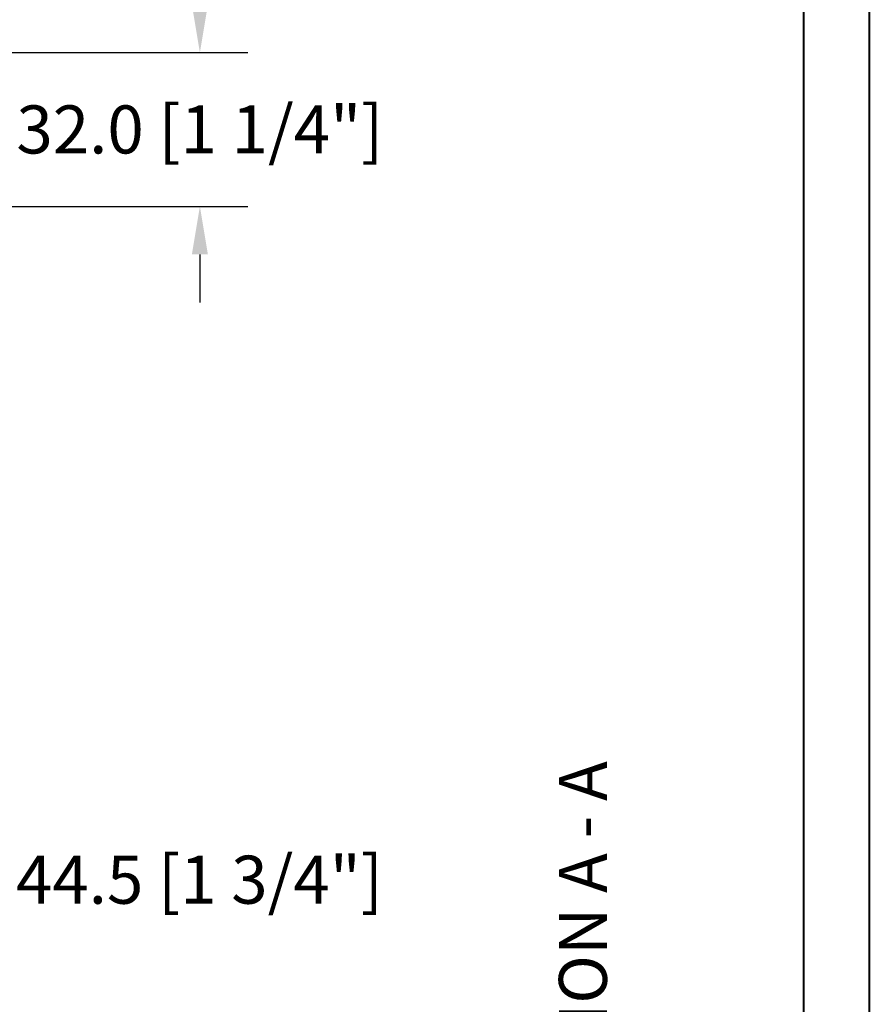
# Model space of a CAD drawing. Units: millimetres. Extents: x 14037 to 30017, y -2000 to 1288.
# Drawn here: x 14847 to 15024, y 846 to 1051 of the extents above; entities that cross this region are included whole.
import ezdxf

# ---------------------------------------------------------------- set-up
doc = ezdxf.new("R2010")
doc.units = ezdxf.units.MM
doc.header["$MEASUREMENT"] = 0
doc.header["$PDMODE"] = 3
doc.layers.add('Dimensions-Cotes', color=7, linetype='Continuous')
doc.layers.add('Text French-Texte Français', color=7, linetype='Continuous')
doc.styles.add('Century-10', font='GOTHIC.TTF', dxfattribs={"height": 10})
doc.dimstyles.new('1-1', dxfattribs={"dimtxt": 10, "dimasz": 10, "dimexe": 10, "dimexo": 10, "dimgap": 10, "dimtad": 0, "dimtih": 1, "dimtoh": 1, "dimdec": 1, "dimzin": 0, "dimdsep": 46, "dimtxsty": 'Century-10', "dimcen": 0, "dimadec": 1, "dimazin": 0, "dimtfac": 1, "dimtdec": 1, "dimtofl": 0, "dimtmove": 0, "dimatfit": 3, "dimfxl": 0, "dimtolj": 1, "dimtzin": 0, "dimarcsym": 0})

# ---------------------------------------------------------------- blocks, each defined once
blk = doc.blocks.new('*D438')
at = {"layer": 'Defpoints', "color": 0, "transparency": 16777216}
for p in [(14826.40605580376, 1044.24132413294), (14826.40605580376, 1012.24132413294), (14884.34619015593, 1012.24132413294)]:
    blk.add_point(p, dxfattribs=at)
at = {"layer": 'Dimensions-Cotes', "color": 0, "lineweight": -2, "transparency": 16777216}
for p, q in [((14884.34619015593, 1054.24132413294), (14884.34619015593, 1064.24132413294)), ((14836.40605580376, 1044.24132413294), (14894.34619015593, 1044.24132413294)), ((14836.40605580376, 1012.24132413294), (14894.34619015593, 1012.24132413294)), ((14884.34619015593, 1002.24132413294), (14884.34619015593, 992.2413241329396))]:
    blk.add_line(p, q, dxfattribs=at)
at = {"layer": 'Dimensions-Cotes', "color": 0, "transparency": 16777216}
for points in [[(14882.67952348927, 1054.24132413294), (14886.0128568226, 1054.24132413294), (14884.34619015593, 1044.24132413294)], [(14882.67952348927, 1002.24132413294), (14886.0128568226, 1002.24132413294), (14884.34619015593, 1012.24132413294)]]:
    blk.add_solid(points, dxfattribs=at)
at = {"layer": 'Dimensions-Cotes', "color": 0, "transparency": 16777216, "insert": (14884.34619015593, 1028.241324132935), "char_height": 10, "attachment_point": 5, "style": 'Century-10'}
blk.add_mtext('\\A1;32.0 [1 1/4"]', dxfattribs=at)
blk = doc.blocks.new('*D496')
at = {"layer": 'Defpoints', "color": 0, "transparency": 16777216}
for p in [(14826.40638209899, 936.9913241329396), (14781.90639955864, 930.8913241329396), (14826.40638209899, 872.1303166778671)]:
    blk.add_point(p, dxfattribs=at)
at = {"layer": 'Dimensions-Cotes', "color": 0, "lineweight": -2, "transparency": 16777216}
for p, q in [((14826.40638209899, 926.9913241329396), (14826.40638209899, 862.1303166778671)), ((14781.90639955864, 920.8913241329396), (14781.90639955864, 862.1303166778671)), ((14791.90639955864, 872.1303166778671), (14816.40638209899, 872.1303166778671)), ((14826.40638209899, 872.1303166778671), (14836.40638209899, 872.1303166778671))]:
    blk.add_line(p, q, dxfattribs=at)
at = {"layer": 'Dimensions-Cotes', "color": 0, "transparency": 16777216}
for points in [[(14791.90639955864, 873.7969833445337), (14791.90639955864, 870.4636500112005), (14781.90639955864, 872.1303166778671)], [(14816.40638209899, 873.7969833445337), (14816.40638209899, 870.4636500112005), (14826.40638209899, 872.1303166778671)]]:
    blk.add_solid(points, dxfattribs=at)
at = {"layer": 'Dimensions-Cotes', "color": 0, "transparency": 16777216, "insert": (14884.2547845463, 872.1303166778671), "char_height": 10, "attachment_point": 5, "style": 'Century-10'}
blk.add_mtext('\\A1;44.5 [1 3/4"]', dxfattribs=at)

msp = doc.modelspace()

# ---------------------------------------------------------------- linework, layer by layer
at = {"color": 163, "lineweight": 40}
msp.add_lwpolyline([(14037.22249727278, 1287.584171540133), (15023.65770537882, 1287.584171540133), (15023.65770537854, -3.09059374900542e-09), (14037.2224972725, -3.09059374900542e-09)], close=True, dxfattribs=at)
at = {"color": 41, "lineweight": 40}
msp.add_lwpolyline([(14050.83047005656, 1273.976198756212), (14050.83047005628, 13.60797278097039), (15010.04973259448, 13.60797278097039), (15010.04973259476, 1273.976198756212)], close=True, dxfattribs=at)

# ---------------------------------------------------------------- texts
at = {"layer": 'Text French-Texte Français', "insert": (14959.05280011922, 809.2845823360656), "char_height": 10, "attachment_point": 1, "rotation": 90, "style": 'Century-10'}
msp.add_mtext_dynamic_manual_height_columns('SECTION A - A', width=129.7759811820106, gutter_width=50, heights=[0], dxfattribs=at)

# ---------------------------------------------------------------- dimensions: what is measured, and where the dimension line sits
at = {"layer": 'Dimensions-Cotes'}
dim = msp.add_linear_dim(base=(14884.34619015593, 1012.24132413294), p1=(14826.40605580375, 1044.241324132939), p2=(14826.40605580375, 1012.241324132939), angle=90, dimstyle='1-1', dxfattribs=at)
dim.commit()
dim.dimension.update_dxf_attribs({"geometry": '*D438', "text_midpoint": (14884.34619015593, 1028.241324132935), "dimtype": 160})
dim = msp.add_linear_dim(base=(14826.40638209899, 872.1303166778671), p1=(14781.90639955864, 930.8913241329396), p2=(14826.40638209899, 936.9913241329396), dimstyle='1-1', dxfattribs=at)
dim.commit()
dim.dimension.update_dxf_attribs({"geometry": '*D496', "text_midpoint": (14884.2547845463, 872.1303166778671), "dimtype": 160})

doc.saveas('drawing.dxf')
